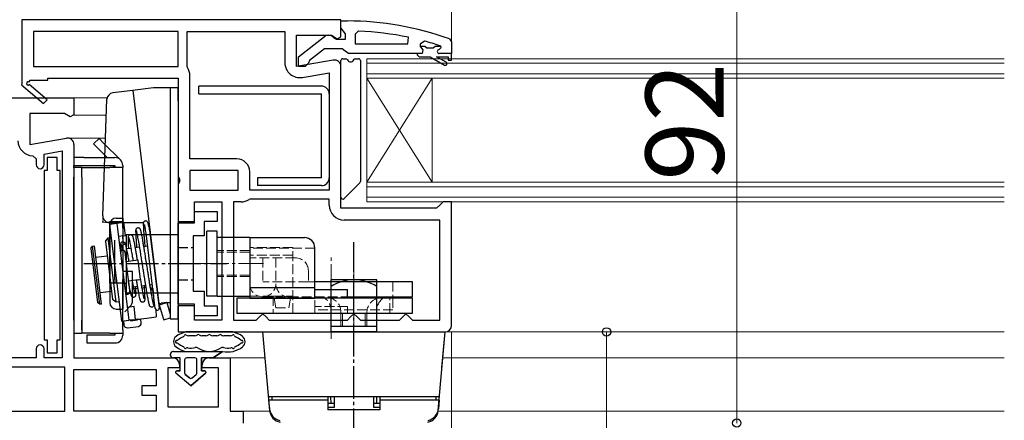
# Model space of a CAD drawing. Extents: x 0 to 1050, y 0 to 1579.
# Drawn here: x 151 to 302, y 295 to 357 of the extents above; entities that cross this region are included whole.
import ezdxf

# ---------------------------------------------------------------- set-up
doc = ezdxf.new("R2010")
doc.units = 0
for name, pattern in [('YCENTER_1', [13, 10, -1, 1, -1]), ('YDIVIDE_1', [15, 10, -1, 1, -1, 1, -1]), ('YHIDDEN_1', [4, 3, -1])]:
    doc.linetypes.add(name, pattern=pattern)
for name, color, linetype, lineweight in [('YKK_11', 7, 'CONTINUOUS', 30), ('YKK_12', 2, 'CONTINUOUS', 13), ('YKK_13', 4, 'CONTINUOUS', 30), ('YKK_D', 6, 'CONTINUOUS', 13)]:
    doc.layers.add(name, color=color, linetype=linetype, lineweight=lineweight)
doc.styles.add('text-b', font='txt.shx', dxfattribs={"bigfont": 'extfont2.shx'})

msp = doc.modelspace()

# ---------------------------------------------------------------- linework, layer by layer
at = {"layer": 'YKK_11', "linetype": 'ByBlock', "lineweight": -2, "ltscale": 1.5}
for p, q in [((200.5, 357), (151.5, 357)), ((151.5, 357), (151.5, 347.13)), ((200.5, 354.38), (200.5, 357)), ((175.5, 355.2), (153.3, 355.2)), ((153.3, 355.2), (153.3, 349.8)), ((175.5, 349.8), (175.5, 355.2)), ((176.9, 349.8), (176.9, 355.2)), ((176.9, 355.2), (191.9, 355.2)), ((191.9, 355.2), (191.9, 350.39)), ((193.7, 349.79), (193.7, 354.6)), ((193.7, 354.6), (199.06, 354.6)), ((199.06, 354.6), (199.92, 354.06)), ((199.92, 354.06), (200.5, 354.38)), ((153.3, 349.8), (175.5, 349.8)), ((176.95, 349.64), (176.9, 349.8)), ((199.33, 350.78), (193.7, 349.79)), ((200.5, 328), (200.5, 349.8)), ((155.5, 347.7), (155.5, 348)), ((155.5, 348), (175.5, 348)), ((175.5, 348), (175.5, 332.92)), ((177.3, 335.6), (177.3, 348.41)), ((194.6, 348.12), (198.7, 348.85)), ((198.7, 348.85), (198.7, 330.8)), ((151.5, 347.13), (151.42, 347)), ((151.42, 347), (154.84, 344.1)), ((152.57, 347.39), (152.75, 347.7)), ((155.36, 344.7), (152.64, 347.02)), ((152.75, 347.7), (155.5, 347.7)), ((154.84, 344.1), (155.36, 344.7)), ((184.5, 335.6), (177.3, 335.6)), ((175.5, 332.92), (175.69, 332.53)), ((184.7, 333.8), (177.3, 333.8)), ((177.3, 333.8), (177.3, 330.8)), ((184.7, 330.8), (184.7, 333.8)), ((186.5, 330.8), (186.5, 333.6)), ((175.69, 332.07), (175.5, 331.68)), ((175.5, 331.68), (175.5, 326)), ((175.69, 332.53), (175.69, 332.07)), ((177.3, 330.8), (184.7, 330.8)), ((198.7, 330.8), (186.5, 330.8)), ((178, 326), (178, 329)), ((178, 329), (182.2, 329)), ((182.2, 329), (182.2, 310.8)), ((184, 329), (184, 310.8)), ((185.17, 329), (184, 329)), ((186.5, 329.4), (186.39, 329.37)), ((198.7, 329.4), (186.5, 329.4)), ((198.7, 328.5), (198.7, 329.4)), ((215.7, 328.5), (215.2, 328)), ((216.2, 329), (215.7, 328.5)), ((217.5, 329), (216.2, 329)), ((217.5, 310), (217.5, 329)), ((215.2, 328), (200.5, 328)), ((175.5, 326), (178, 326)), ((215.7, 326.2), (201, 326.2)), ((215.7, 310.8), (215.7, 326.2)), ((178, 313), (175.5, 313)), ((175.5, 313), (175.5, 309)), ((178, 310.8), (178, 313)), ((188, 311.3), (188.5, 311.8)), ((188.5, 311.8), (189, 311.3)), ((202, 311.3), (202.5, 311.8)), ((202.5, 311.8), (203, 311.3)), ((210, 311.3), (210.5, 311.8)), ((210.5, 311.8), (211, 311.3)), ((182.2, 310.8), (178, 310.8)), ((184, 310.8), (187.5, 310.8)), ((187.5, 310.8), (188, 311.3)), ((189, 311.3), (189.5, 310.8)), ((189.5, 310.8), (201.5, 310.8)), ((201.5, 310.8), (202, 311.3)), ((203, 311.3), (203.5, 310.8)), ((203.5, 310.8), (209.5, 310.8)), ((209.5, 310.8), (210, 311.3)), ((211, 311.3), (211.5, 310.8)), ((211.5, 310.8), (215.7, 310.8)), ((175.5, 309), (216.5, 309))]:
    msp.add_line(p, q, dxfattribs=at)
at = {"layer": 'YKK_11', "linetype": 'ByBlock', "lineweight": -2}
for p, q in [((200.5, 355.76), (200.5, 356.8)), ((200.5, 356.8), (201.5, 356.8)), ((200.85, 355.28), (200.5, 355.76)), ((194, 351.28), (197.98, 354.39)), ((199.4, 354.2), (199.8, 354)), ((199.8, 354), (201.2, 354)), ((201.2, 354.8), (200.85, 355.28)), ((201.2, 354), (201.2, 354.8)), ((203.22, 355.26), (202.7, 354.76)), ((202.7, 354.76), (202.7, 353.3)), ((210.77, 353.3), (210.87, 354.29)), ((217.17, 354.05), (217.5, 353.58)), ((198, 352.5), (195.7, 350.71)), ((200.7, 352.5), (198, 352.5)), ((201.18, 352.15), (200.7, 352.5)), ((202.7, 353.3), (210.77, 353.3)), ((213.33, 353.72), (212.7, 353.23)), ((212.7, 353.23), (212.7, 352.88)), ((213.41, 352.9), (212.7, 352.9)), ((212.7, 352.9), (212.7, 352.88)), ((212.7, 352.88), (213.07, 352.39)), ((213.7, 352.64), (213.41, 352.9)), ((214.7, 352.64), (213.7, 352.64)), ((214.99, 352.9), (214.7, 352.64)), ((215.83, 352.9), (214.99, 352.9)), ((215.6, 352.4), (215.9, 352.7)), ((215.83, 352.9), (215.7, 353)), ((215.9, 352.71), (215.83, 352.9)), ((215.9, 352.7), (215.9, 352.71)), ((217.5, 353.58), (217.5, 351.8)), ((194, 349.8), (194, 351.28)), ((201.65, 351.8), (201.18, 352.15)), ((212.2, 351.8), (201.65, 351.8)), ((213, 351.8), (212.2, 351.8)), ((212.2, 351.8), (212.2, 351.6)), ((212.2, 351.6), (212.5, 351.3)), ((212.5, 351.3), (214.2, 351.3)), ((213.07, 352.39), (213, 351.8)), ((214.2, 351.3), (216.42, 350.02)), ((216.67, 350.45), (215.2, 351.3)), ((215.2, 351.3), (217, 351.3)), ((217.5, 351.8), (215.6, 351.8)), ((217, 351.3), (217, 350.8)), ((217.5, 350.8), (217.5, 351.8)), ((195, 349.8), (194, 349.8)), ((195.5, 350.31), (195, 349.8)), ((195.7, 350.71), (195.5, 350.31)), ((217, 350.8), (217.5, 350.8))]:
    msp.add_line(p, q, dxfattribs=at)
at = {"layer": 'YKK_11', "linetype": 'ByBlock', "lineweight": -2, "ltscale": 0.5}
for p, q in [((143.7, 345), (159.5, 345)), ((159.5, 345), (159.5, 342.38)), ((158.06, 342.6), (152.7, 342.6)), ((152.7, 342.6), (152.7, 337.79)), ((158.92, 342.06), (158.06, 342.6)), ((159.5, 342.38), (158.92, 342.06)), ((152.7, 337.79), (158.33, 338.78)), ((159.5, 337.8), (159.5, 305)), ((153.2, 336.09), (153.7, 335.59)), ((154.9, 336.35), (157.7, 336.85)), ((154.9, 334.69), (154.9, 336.35)), ((157.7, 336.85), (157.7, 305)), ((153.7, 335.59), (153.7, 334.69)), ((153.7, 306.4), (153.7, 305)), ((154.9, 305), (154.9, 306.4)), ((153.7, 305), (131.3, 305)), ((157.7, 305), (154.9, 305)), ((159.5, 305), (174.7, 305)), ((180.2, 305), (183.5, 305)), ((183.5, 305), (183.5, 296.8)), ((158.1, 303.6), (131.3, 303.6)), ((158.1, 296.8), (158.1, 303.6)), ((159.5, 296.8), (159.5, 303.2)), ((159.5, 303.2), (172.1, 303.2)), ((172.1, 303.2), (172.1, 300.7)), ((175.7, 303.5), (173.9, 303.5)), ((173.9, 303.5), (173.9, 297.5)), ((175.7, 304), (175.7, 303.5)), ((179.2, 303.5), (179.2, 304)), ((181.7, 303.5), (179.2, 303.5)), ((181.7, 297.5), (181.7, 303.5)), ((172.1, 300.7), (169.9, 300.7)), ((169.9, 300.7), (169.9, 299.3)), ((169.9, 299.3), (172.1, 299.3)), ((172.1, 299.3), (172.1, 296.8)), ((131.3, 296.8), (158.1, 296.8)), ((172.1, 296.8), (159.5, 296.8)), ((173.9, 297.5), (181.7, 297.5)), ((183.5, 296.8), (185.5, 296.8)), ((185.5, 296.8), (185.5, 295))]:
    msp.add_line(p, q, dxfattribs=at)
at = {"layer": 'YKK_11', "linetype": 'ByBlock', "lineweight": -2}
for centre, radius, start, end in [((201.5, 310.8), 46, 70.083, 90), ((198.6, 353.6), 1, 36.8699, 128.0867), ((201.14, 307.89), 47.41, 78.1492, 87.4785), ((201.55, 310.8), 44.5, 71.4662, 74.6471), ((215.6, 352.1), 0.3, 90, 270), ((216.55, 350.24), 0.25, 239.9999, 60)]:
    msp.add_arc(centre, radius, start, end, dxfattribs=at)
at = {"layer": 'YKK_11', "linetype": 'ByBlock', "lineweight": -2, "ltscale": 1.5}
for centre, radius, start, end in [((175, 348.41), 2.3, 360, 32.2042), ((194.2, 350.39), 2.3, 180, 280), ((199.5, 349.8), 1, 360, 100), ((152.45, 347.18), 0.25, 60, 319.643), ((184.5, 333.6), 2, 0, 90), ((185.17, 331.2), 2.2, 270, 303.5573), ((201, 328.5), 2.3, 180, 270), ((216.5, 310), 1, 270, 360)]:
    msp.add_arc(centre, radius, start, end, dxfattribs=at)
at = {"layer": 'YKK_11', "linetype": 'ByBlock', "lineweight": -2, "ltscale": 0.5}
for centre, radius, start, end in [((158.5, 337.8), 1, 360, 100), ((153.2, 338.39), 2.3, 180, 270), ((154.3, 334.69), 0.6, 180, 0), ((154.3, 306.4), 0.6, 360, 180), ((174.7, 304), 1, 0, 90), ((180.2, 304), 1, 90, 180)]:
    msp.add_arc(centre, radius, start, end, dxfattribs=at)
at = {"layer": 'YKK_12', "linetype": 'Continuous', "ltscale": 0.5}
for p, q in [((204.5, 329), (204.5, 351)), ((302.41, 351), (204.5, 351)), ((302.41, 350.3), (204.5, 350.3)), ((302.41, 348.7), (204.5, 348.7)), ((302.41, 348), (204.5, 348)), ((204.5, 332), (214.5, 348)), ((204.5, 348), (214.5, 332)), ((214.5, 332), (214.5, 348)), ((302.41, 332), (204.5, 332)), ((302.41, 331.3), (204.5, 331.3)), ((302.41, 329.7), (204.5, 329.7)), ((302.41, 329), (204.5, 329))]:
    msp.add_line(p, q, dxfattribs=at)
at = {"layer": 'YKK_12'}
for p, q in [((164.6, 345), (159, 345)), ((159, 345), (164.6, 345)), ((159.4, 342.3), (164.48, 342.3)), ((158.54, 338.8), (164.36, 338.8)), ((217, 309), (302.41, 309)), ((188.85, 305), (183, 305)), ((216.15, 305), (302.41, 305)), ((189.57, 296.8), (185, 296.8)), ((215.41, 296.8), (302.41, 296.8))]:
    msp.add_line(p, q, dxfattribs=at)
at = {"layer": 'YKK_13'}
for p, q in [((200.8, 351), (201.26, 351)), ((202.74, 351), (203.2, 351)), ((200.5, 329.72), (200.5, 350.7)), ((203.5, 350.7), (203.5, 332.12)), ((171.73, 346.5), (168.89, 346.15)), ((174.3, 346.5), (171.73, 346.5)), ((175.5, 346.5), (174.3, 346.5)), ((174.3, 346.5), (174.3, 344.5)), ((175.5, 344.5), (175.5, 346.5)), ((168.54, 346.11), (165.45, 345.73)), ((168.89, 346.15), (168.54, 346.11)), ((168.54, 346.11), (172.56, 313.35)), ((174.3, 344.5), (174.3, 313)), ((175.5, 344.5), (175.5, 313)), ((163.35, 338.75), (162.5, 337.9)), ((162.5, 337.9), (163.21, 337.19)), ((164.06, 338.04), (163.35, 338.75)), ((166.65, 335.45), (164.06, 338.04)), ((159.5, 335.8), (159.5, 334.6)), ((161, 335.8), (159.5, 335.8)), ((161, 335.8), (165.8, 335.8)), ((163.21, 337.19), (164.6, 335.8)), ((159.5, 334.6), (161, 334.6)), ((159.5, 334.3), (159.5, 334.6)), ((160.7, 334.3), (159.5, 334.3)), ((159.5, 334.3), (159.5, 332.8)), ((160.7, 332.8), (160.7, 334.3)), ((160.7, 334.3), (165, 334.3)), ((161, 334.6), (165.8, 334.6)), ((167, 334.3), (165, 334.3)), ((165.5, 334.3), (165.8, 334.6)), ((165.8, 334.6), (165.8, 334.3)), ((167, 334.6), (167, 334.3)), ((167, 326), (167, 334.3)), ((159.5, 310.8), (159.5, 332.8)), ((160.7, 332.8), (160.7, 308.8)), ((203.41, 331.91), (201.01, 329.51)), ((164.94, 325.8), (170.21, 325.8)), ((166.15, 325.68), (164.96, 325.53)), ((164.96, 325.53), (165.06, 324.7)), ((165, 316.5), (165, 326)), ((165, 326), (167, 326)), ((165.23, 325.8), (165.26, 325.57)), ((166.8, 325.76), (166.15, 325.68)), ((166.25, 324.84), (166.15, 325.68)), ((166.34, 325.8), (166.35, 325.7)), ((166.74, 325.8), (166.75, 325.75)), ((167.14, 325.8), (166.8, 325.76)), ((167, 325), (167, 326)), ((167.39, 323.81), (167.14, 325.8)), ((170.82, 325.8), (171.03, 325.8)), ((165.06, 324.7), (166.69, 311.48)), ((167.88, 311.63), (166.25, 324.84)), ((167.04, 323.77), (166.4, 323.69)), ((167, 325), (167, 323.8)), ((167, 323.38), (167, 323.8)), ((167.04, 323.77), (167.39, 323.81)), ((171.99, 312.59), (170.57, 324.18)), ((171.16, 324.25), (172.59, 312.67)), ((162.09, 321.85), (162.35, 322.19)), ((162.35, 322.19), (162.65, 322.23)), ((163.45, 313.26), (162.35, 322.19)), ((163.74, 313.29), (162.65, 322.23)), ((164.33, 322.92), (164.77, 323.48)), ((164.33, 322.92), (165.43, 313.99)), ((164.77, 323.48), (165.21, 323.53)), ((165.99, 313.55), (164.77, 323.48)), ((165.8, 317.08), (165.8, 323.13)), ((167, 323.38), (167, 317.08)), ((170.18, 322.13), (170.81, 322.21)), ((171.41, 322.28), (171.46, 322.29)), ((162.09, 321.85), (163.11, 313.52)), ((162.86, 320.49), (164.61, 320.7)), ((166.64, 321.69), (166.96, 321.73)), ((166.87, 319.81), (166.7, 321.22)), ((167.3, 321.29), (167.47, 319.88)), ((167.55, 321.81), (168.28, 321.9)), ((168.88, 321.97), (169.59, 322.06)), ((167.18, 317.32), (166.87, 319.81)), ((167.47, 319.88), (167.77, 317.4)), ((169.02, 319.98), (167.48, 319.8)), ((169.36, 320.03), (169.02, 319.98)), ((169.73, 317.05), (169.36, 320.03)), ((168.34, 318.3), (167, 318.3)), ((168.5, 318.3), (168.34, 318.3)), ((168.5, 313.8), (168.5, 318.3)), ((167, 316.5), (165, 316.5)), ((165.8, 317.08), (165.8, 316.5)), ((167, 316.5), (167, 317.08)), ((167, 309.3), (167, 316.5)), ((167.41, 315.43), (167.18, 317.32)), ((167.77, 317.4), (168.01, 315.5)), ((169.38, 317.01), (167.84, 316.82)), ((169.38, 317.01), (169.73, 317.05)), ((170.54, 316.13), (169.87, 316.05)), ((171.54, 316.25), (171.13, 316.2)), ((172.2, 316.33), (172.14, 316.32)), ((165.28, 315.24), (163.53, 315.03)), ((167.46, 315.06), (167.41, 315.43)), ((168.03, 315.82), (167.97, 315.81)), ((168.09, 315.53), (168, 315.52)), ((168.01, 315.5), (168.05, 315.13)), ((169.28, 315.97), (168.62, 315.89)), ((169.33, 315.68), (168.68, 315.6)), ((170.59, 315.83), (169.92, 315.75)), ((171.19, 315.86), (171.57, 315.37)), ((171.57, 315.36), (171.57, 315.37)), ((163.45, 313.26), (163.11, 313.52)), ((163.74, 313.29), (163.45, 313.26)), ((165.99, 313.55), (165.43, 313.99)), ((166.43, 313.61), (165.99, 313.55)), ((172.56, 313.35), (172.91, 313.4)), ((172.61, 313.15), (173.75, 313.5)), ((172.61, 313.15), (173.22, 311.13)), ((173.75, 313.5), (172.91, 313.4)), ((173.75, 313.5), (174.3, 313.5)), ((173.75, 313.5), (174.3, 311.71)), ((167.3, 312.1), (168.15, 312.95)), ((168.38, 312.85), (167.74, 312.78)), ((167.98, 310.79), (167.88, 311.63)), ((168.73, 312.9), (168.38, 312.85)), ((168.97, 310.91), (168.73, 312.9)), ((172.06, 312.43), (172.1, 311.3)), ((174.3, 313), (174.3, 311)), ((175.5, 311), (175.5, 313)), ((159.5, 310.8), (159.5, 308.8)), ((160.7, 309.3), (160.7, 310.8)), ((166.69, 311.48), (166.79, 310.64)), ((166.79, 310.64), (167.98, 310.79)), ((167.09, 310.68), (167.16, 310.08)), ((168.62, 310.87), (167.98, 310.79)), ((168.18, 310.81), (168.19, 310.72)), ((168.19, 310.72), (169.28, 310.85)), ((168.58, 310.86), (168.59, 310.76)), ((168.62, 310.87), (168.97, 310.91)), ((169.29, 310.95), (168.97, 310.91)), ((169.78, 310.91), (169.28, 310.85)), ((169.29, 310.95), (170.7, 311.12)), ((169.37, 310.96), (169.38, 310.86)), ((169.84, 310.41), (169.78, 310.91)), ((170.7, 311.12), (171.77, 311.25)), ((171.77, 311.25), (172.1, 311.3)), ((173.22, 311.13), (173.31, 310.85)), ((173.31, 310.85), (174.3, 311.16)), ((174.3, 311), (175.5, 311)), ((159.5, 308.8), (160.7, 308.8)), ((165, 308.8), (160.7, 308.8)), ((165, 308.8), (167, 308.8)), ((165.8, 308.8), (165.8, 308.5)), ((167, 309.3), (167, 308.5)), ((167.72, 309.65), (169.4, 309.86)), ((183.78, 309), (176.8, 309)), ((161.5, 308.5), (161.5, 307.3)), ((163, 308.5), (161.5, 308.5)), ((161.5, 307.3), (163, 307.3)), ((165.8, 308.5), (163, 308.5)), ((163, 307.3), (165.8, 307.3)), ((178.08, 308.4), (177.08, 308.4)), ((179.76, 308.4), (179.14, 308.4)), ((181.44, 308.4), (180.82, 308.4)), ((183.5, 308.4), (182.5, 308.4)), ((174.79, 306), (182.34, 306)), ((182.34, 306), (180.89, 305)), ((180.89, 305), (182.34, 306)), ((175.79, 305), (174.79, 305)), ((175.79, 305), (174.79, 305)), ((175.79, 303), (175.79, 305)), ((175.79, 303), (175.79, 305)), ((176.49, 304.7), (176.49, 302.7)), ((176.49, 304.7), (176.49, 302.7)), ((178.09, 305), (176.79, 305)), ((178.09, 305), (176.79, 305)), ((178.39, 302.7), (178.39, 304.7)), ((178.39, 302.7), (178.39, 304.7)), ((179.09, 305), (179.09, 303)), ((180.89, 305), (179.09, 305)), ((179.09, 303), (179.09, 305)), ((180.89, 305), (179.09, 305)), ((177.44, 300.7), (175.16, 302.64)), ((177.44, 300.7), (175.16, 302.64)), ((175.29, 303), (175.79, 303)), ((175.79, 303), (175.29, 303)), ((179.72, 302.64), (177.44, 300.7)), ((177.44, 300.7), (179.72, 302.64)), ((179.09, 303), (179.59, 303)), ((179.59, 303), (179.09, 303)), ((176.6, 302.47), (177.25, 301.92)), ((177.25, 301.92), (176.6, 302.47)), ((177.64, 301.92), (178.29, 302.47)), ((177.64, 301.92), (178.29, 302.47))]:
    msp.add_line(p, q, dxfattribs=at)
at = {"layer": 'YKK_13', "linetype": 'Continuous', "ltscale": 0.5}
for p, q in [((197.5, 346.79), (178.7, 346.79)), ((178.7, 345.59), (178.7, 346.79)), ((178.7, 345.59), (197.5, 345.59)), ((197.5, 332.69), (197.5, 345.59)), ((198.7, 345.59), (198.7, 332.69)), ((197.5, 332.69), (187.7, 332.69)), ((187.7, 332.69), (187.7, 331.49)), ((197.5, 331.49), (187.7, 331.49)), ((165, 325.5), (165, 313.5)), ((166, 326.5), (167, 326.5)), ((167, 326.5), (167, 312.5)), ((167, 326.5), (167, 312.5)), ((167.5, 324), (167.5, 315)), ((167.5, 324), (175.5, 324)), ((167, 322.5), (167.5, 322.5)), ((167, 316.5), (167.5, 316.5)), ((206, 317), (199, 317)), ((199, 309), (199, 317)), ((206, 309), (206, 317)), ((167.5, 315), (175.5, 315)), ((166, 312.5), (167, 312.5)), ((189.56, 296.91), (188.5, 309)), ((188.5, 309), (216.5, 309)), ((206, 309), (199, 309)), ((215.44, 296.91), (216.5, 309)), ((216.02, 303.5), (216.5, 309)), ((215.63, 299), (189.37, 299)), ((189.4, 298.5), (189.51, 297.2)), ((198.5, 298.5), (189.4, 298.5)), ((189.9, 299), (189.9, 298.5)), ((198.5, 299), (189.9, 299)), ((198.5, 299), (198.5, 297)), ((199.5, 298), (198.5, 298)), ((199, 298), (198.98, 299)), ((199.5, 297.44), (199.5, 299)), ((205.5, 299), (205.5, 297.44)), ((206.5, 298), (205.5, 298)), ((206, 298), (206.02, 299)), ((215.1, 299), (206.5, 299)), ((206.5, 299), (206.5, 297)), ((215.6, 298.5), (206.5, 298.5)), ((215.1, 299), (215.1, 298.5)), ((215.6, 298.5), (215.49, 297.2)), ((198.5, 297.44), (199.5, 297.44)), ((206.5, 297), (198.5, 297)), ((205.5, 297.44), (206.5, 297.44))]:
    msp.add_line(p, q, dxfattribs=at)
at = {"layer": 'YKK_13', "ltscale": 0.05}
msp.add_line((163.94, 326.84), (164.57, 344.77), dxfattribs=at)
at = {"layer": 'YKK_13', "linetype": 'ByBlock', "lineweight": -2, "ltscale": 0.5}
for p, q in [((156.9, 335.8), (155.4, 335.8)), ((155.4, 335.8), (155.4, 333.8)), ((156.9, 333.8), (156.9, 335.8)), ((154.9, 333.8), (154.9, 307.8)), ((155.4, 333.8), (154.9, 333.8)), ((157.4, 333.8), (156.9, 333.8)), ((157.4, 307.8), (157.4, 333.8)), ((178, 325.75), (178, 327.5)), ((178, 327.5), (181.5, 327.5)), ((181.5, 327.5), (181.5, 326)), ((175.5, 313.25), (175.5, 325.75)), ((175.5, 325.75), (178, 325.75)), ((181.5, 326), (179.5, 326)), ((179.5, 326), (179.5, 323.75)), ((179.5, 323.75), (177.8, 323.75)), ((177.8, 323.75), (177.8, 315.25)), ((177.8, 315.25), (179.5, 315.25)), ((179.5, 315.25), (179.5, 313)), ((178, 313.25), (175.5, 313.25)), ((178, 311.5), (178, 313.25)), ((179.5, 313), (181.5, 313)), ((181.5, 313), (181.5, 311.5)), ((181.5, 311.5), (178, 311.5)), ((154.9, 307.8), (155.4, 307.8)), ((155.4, 307.8), (155.4, 305.8)), ((156.9, 305.8), (156.9, 307.8)), ((156.9, 307.8), (157.4, 307.8)), ((155.4, 305.8), (156.9, 305.8))]:
    msp.add_line(p, q, dxfattribs=at)
at = {"layer": 'YKK_13', "linetype": 'YDIVIDE_1', "ltscale": 0.05}
for p in [(163.94, 326.84), (164.94, 325.8)]:
    msp.add_line(p, (163.9, 325.8), dxfattribs=at)
at = {"layer": 'YKK_13', "linetype": 'Continuous', "lineweight": 30, "ltscale": 0.5}
for p, q in [((179.9, 314.5), (179.9, 324.5)), ((181.5, 324.5), (179.9, 324.5)), ((181.5, 314.5), (181.5, 324.5)), ((186.5, 323.5), (181.5, 323.5)), ((186.5, 323.5), (186.5, 322)), ((186.5, 323.5), (186.5, 314.2)), ((186.5, 323.5), (194.9, 323.5)), ((196.5, 314.2), (196.5, 321.9)), ((186.5, 320.4), (186.5, 316.4)), ((211.5, 316.7), (196.5, 316.7)), ((211.5, 314.4), (211.5, 316.7)), ((196.5, 315.8), (186.5, 315.8)), ((196.5, 315.5), (201.5, 315.5)), ((196.5, 314.2), (196.5, 315.5)), ((201.5, 314.2), (201.5, 315.5)), ((181.5, 314.5), (179.9, 314.5)), ((181.5, 314.5), (186.5, 314.5)), ((184.5, 314.2), (184.5, 311.9)), ((211.5, 314.2), (184.5, 314.2)), ((186.5, 314.2), (196.5, 314.2)), ((186.5, 314.2), (196.5, 314.2)), ((196.5, 314.2), (196.5, 314.4)), ((201.5, 314.4), (211.5, 314.4)), ((208.5, 314.4), (208.5, 314.2)), ((211.5, 311.9), (211.5, 314.2)), ((184.5, 311.9), (211.5, 311.9)), ((199, 309.9), (199, 311.9)), ((206, 309.9), (206, 311.9)), ((199, 309.9), (206, 309.9))]:
    msp.add_line(p, q, dxfattribs=at)
at = {"layer": 'YKK_13', "linetype": 'YCENTER_1', "ltscale": 0.5}
for p, q in [((202.5, 272.74), (202.5, 322.78)), ((160.99, 319.5), (182.99, 319.5))]:
    msp.add_line(p, q, dxfattribs=at)
at = {"layer": 'YKK_13', "linetype": 'YHIDDEN_1', "ltscale": 0.5}
for p, q in [((175.5, 322), (177.8, 322)), ((175.5, 317), (177.8, 317))]:
    msp.add_line(p, q, dxfattribs=at)
at = {"layer": 'YKK_13', "linetype": 'YHIDDEN_1', "lineweight": 13, "ltscale": 0.5}
for p, q in [((186.5, 321.5), (181.5, 321.5)), ((186.5, 321.25), (181.5, 321.25)), ((193.1, 322), (186.5, 322)), ((186.5, 322), (186.5, 317.5)), ((196.5, 321.9), (186.5, 321.9)), ((193.1, 320.8), (186.5, 320.8)), ((193.1, 311.9), (193.1, 322)), ((193.5, 320.4), (186.5, 320.4)), ((188.5, 320.4), (188.5, 316.7)), ((190.5, 320.4), (190.5, 316.4)), ((186.5, 317.75), (181.5, 317.75)), ((195.5, 318.4), (195.5, 316.7)), ((186.5, 317.5), (181.5, 317.5)), ((195.5, 316.7), (188.5, 316.7)), ((196.5, 316.7), (195.5, 316.7)), ((196.5, 314.4), (196.5, 316.7)), ((208.5, 316.7), (208.5, 314.4)), ((186.5, 314.5), (190.1, 314.5)), ((188.5, 314.4), (201.5, 314.4)), ((190.1, 314.5), (190.1, 311.9)), ((190.1, 314.5), (193.1, 314.5)), ((190.5, 312.7), (190.25, 314.2)), ((192.5, 312.7), (192.75, 314.2)), ((196.5, 312.4), (196.5, 314.2)), ((206, 314.4), (206, 312.4)), ((206, 311.9), (206, 314.2)), ((208, 311.9), (208, 314.2)), ((208.5, 314.2), (208.5, 312.4)), ((193.1, 311.9), (190.1, 311.9)), ((190.5, 312.7), (192.5, 312.7)), ((196.5, 312.9), (196.5, 311.9)), ((201.5, 312.9), (196.5, 312.9)), ((208.5, 312.4), (196.5, 312.4)), ((201.5, 312.9), (201.5, 311.9))]:
    msp.add_line(p, q, dxfattribs=at)
at = {"layer": 'YKK_13', "linetype": 'YCENTER_1', "lineweight": 13, "ltscale": 0.5}
for p, q in [((199, 307.92), (199, 320.65)), ((178.28, 319.5), (188.59, 319.5)), ((202.5, 306.77), (202.5, 319.78)), ((200.5, 309.9), (200.5, 311.9)), ((200.75, 309.9), (200.75, 311.9)), ((204.25, 309.9), (204.25, 311.9)), ((204.5, 309.9), (204.5, 311.9))]:
    msp.add_line(p, q, dxfattribs=at)
at = {"layer": 'YKK_13'}
for centre, radius, start, end in [((200.8, 350.7), 0.3, 90, 180), ((201.26, 350.7), 0.3, 22.0243, 90), ((202.74, 350.7), 0.3, 90, 157.9757), ((203.2, 350.7), 0.3, 0, 90), ((202, 351), 0.5, 202.0243, 337.9757), ((165.57, 344.74), 1, 97.0008, 177.9777), ((165.8, 334.6), 1.2, 0, 90), ((203.2, 332.12), 0.3, 315, 0), ((200.8, 329.72), 0.3, 180, 315), ((166.88, 325.77), 0.05, 139.7644, 187.0043), ((169.64, 322.58), 1.2, 341.6579, 345.6864), ((167, 321.26), 0.3, 7, 187), ((167.75, 315.09), 0.3, 187, 7), ((170.61, 314.64), 1.2, 28.3136, 37.3692), ((167.3, 313.8), 1.2, 315, 0), ((173.75, 313.5), 1.2, 187, 197), ((172.29, 312.63), 0.3, 187, 7), ((167.66, 310.15), 0.5, 187, 277), ((169.34, 310.35), 0.5, 277, 7), ((177.49, 305.28), 3.8, 102.4399, 127.3828), ((176.61, 308.35), 0.2, 54.106, 162.5841), ((176.8, 308.4), 0.6, 90, 102.4399), ((178.08, 309), 0.6, 270, 311.4096), ((178.61, 308.4), 0.2, 48.5904, 131.4096), ((179.14, 309), 0.6, 228.5904, 270), ((179.76, 309), 0.6, 270, 311.4096), ((180.29, 308.4), 0.2, 48.5904, 131.4096), ((180.82, 309), 0.6, 228.5904, 270), ((181.44, 309), 0.6, 270, 311.4096), ((181.97, 308.4), 0.2, 48.5904, 131.4096), ((182.5, 309), 0.6, 228.5904, 270), ((183.78, 308.4), 0.6, 77.5601, 90), ((183.97, 308.35), 0.2, 17.416, 125.894), ((183.09, 305.28), 3.8, 52.6172, 77.5601), ((165.8, 308.5), 1.2, 270, 0), ((175.79, 307.5), 1, 127.3828, 232.6172), ((175.29, 307.5), 0.2, 89.6139, 270.3861), ((175.29, 308), 0.3, 269.6139, 308.8737), ((175.29, 307), 0.3, 51.1263, 90.3861), ((177.49, 305.28), 3.2, 112.8033, 128.8737), ((177.49, 309.72), 3.2, 231.1263, 247.1967), ((176.13, 308.5), 0.3, 292.8033, 342.5841), ((177.08, 309), 0.6, 234.106, 270), ((183.5, 309), 0.6, 270, 305.894), ((184.45, 308.5), 0.3, 197.416, 247.1967), ((183.09, 305.28), 3.2, 51.1263, 67.1967), ((183.09, 309.72), 3.2, 292.8033, 308.8737), ((185.29, 308), 0.3, 231.1263, 270.3861), ((185.29, 307), 0.3, 89.6139, 128.8737), ((185.29, 307.5), 0.2, 269.6139, 90.3861), ((184.79, 307.5), 1, 307.3828, 52.6172), ((174.79, 305.5), 0.5, 90.1146, 269.8854), ((174.79, 305.5), 0.5, 89.8854, 270), ((177.49, 309.72), 3.8, 232.6172, 258.5879), ((176.13, 306.5), 0.3, 17.4159, 67.1967), ((176.61, 306.65), 0.2, 197.4159, 310.6819), ((176.94, 306.27), 0.3, 80.9012, 130.6819), ((177.49, 309.72), 3.2, 260.9012, 281.4121), ((178.24, 306), 0.6, 57.3631, 101.4121), ((180.29, 309.2), 3.2, 237.3631, 302.6369), ((182.34, 306), 0.6, 78.5879, 122.6369), ((183.09, 309.72), 3.8, 258.5879, 307.3828), ((183.09, 309.72), 3.2, 258.5879, 279.0988), ((183.65, 306.27), 0.3, 49.3181, 99.0988), ((183.97, 306.65), 0.2, 229.3181, 342.584), ((184.45, 306.5), 0.3, 112.8033, 162.584), ((174.79, 305.5), 0.5, 269.8853, 270), ((176.79, 304.7), 0.3, 90, 180), ((176.79, 304.7), 0.3, 90, 180), ((178.09, 304.7), 0.3, 0, 90), ((178.09, 304.7), 0.3, 0, 90), ((175.29, 302.8), 0.202, 90, 229.5362), ((175.29, 302.8), 0.202, 90, 229.5362), ((176.79, 302.7), 0.3, 180, 229.5362), ((176.79, 302.7), 0.3, 180, 229.5362), ((178.09, 302.7), 0.3, 310.4638, 0), ((178.09, 302.7), 0.3, 310.4638, 0), ((179.59, 302.8), 0.202, 310.4638, 90), ((179.59, 302.8), 0.202, 310.4638, 90), ((177.44, 302.15), 0.3, 229.5362, 310.4638), ((177.44, 302.15), 0.3, 229.5362, 310.4638)]:
    msp.add_arc(centre, radius, start, end, dxfattribs=at)
at = {"layer": 'YKK_13', "linetype": 'Continuous', "ltscale": 0.5}
for centre, radius, start, end in [((197.5, 345.59), 1.2, 0, 90), ((197.5, 332.69), 1.2, 270, 0), ((166, 325.5), 1, 90, 180), ((202.5, 310.37), 6.63, 58.1092, 121.8908), ((166, 313.5), 1, 180, 270), ((191.51, 297.37), 2, 185, 258.6371), ((191.55, 297.08), 2, 185, 258.6831), ((213.45, 297.08), 2, 281.3169, 355), ((213.49, 297.37), 2, 281.3629, 355)]:
    msp.add_arc(centre, radius, start, end, dxfattribs=at)
at = {"layer": 'YKK_13', "ltscale": 0.05}
msp.add_arc((164.94, 326.8), 1, 177.9777, 270, dxfattribs=at)
at = {"layer": 'YKK_13', "linetype": 'Continuous', "lineweight": 30, "ltscale": 0.5}
msp.add_arc((194.9, 321.9), 1.6, 0, 90, dxfattribs=at)
at = {"layer": 'YKK_13', "linetype": 'YHIDDEN_1', "lineweight": 13, "ltscale": 0.5}
for centre, radius, start, end in [((193.5, 318.4), 2, 0, 90), ((188.5, 316.4), 2, 180, 270), ((188.5, 316.4), 2, 270, 0), ((192.5, 316.4), 2, 180, 270), ((196.52, 312.19), 2.5, 353.3928, 53.6043), ((198.2, 312.04), 2.3, 356.4606, 69.7621), ((206.8, 311.97), 2.3, 103.8106, 181.6566), ((208.48, 312.19), 2.5, 126.3957, 186.6072)]:
    msp.add_arc(centre, radius, start, end, dxfattribs=at)
at = {"layer": 'YKK_13'}
for points, knots in [([(170.44, 322.17), (170.42, 322.31), (170.4, 322.63), (170.36, 323.1), (170.31, 323.65), (170.27, 324.2), (170.24, 324.7), (170.21, 325.09), (170.2, 325.37), (170.2, 325.57), (170.2, 325.71), (170.21, 325.8), (170.23, 325.91), (170.28, 326), (170.38, 326.08), (170.47, 326.1), (170.54, 326.11), (170.58, 326.1), (170.62, 326.09), (170.69, 326.05), (170.75, 325.95), (170.83, 325.77), (170.91, 325.5), (171, 325.15), (171.07, 324.76), (171.13, 324.43), (171.16, 324.26)], [0.236028, 0.236028, 0.236028, 0.236028, 0.2653541, 0.3023288, 0.3414939, 0.3973405, 0.4485627, 0.4951224, 0.5369872, 0.5741186, 0.6064776, 0.6341187, 0.657494, 0.676942, 0.68616, 0.6955176, 0.6993289, 0.7024937, 0.7157292, 0.7388207, 0.7717583, 0.8144539, 0.8667952, 0.9070043, 0.9514144, 1, 1, 1, 1]), ([(170.57, 324.17), (170.54, 324.32), (170.49, 324.61), (170.44, 324.94), (170.41, 325.17), (170.39, 325.33), (170.39, 325.42), (170.39, 325.47), (170.4, 325.48), (170.4, 325.49)], [0, 0, 0, 0, 0.2090366, 0.3975399, 0.5658704, 0.7144071, 0.8435218, 0.9535701, 1, 1, 1, 1]), ([(167.85, 323.42), (167.86, 323.53), (167.86, 323.72), (167.97, 323.87), (168.03, 323.92), (168.15, 323.96), (168.26, 323.96), (168.39, 323.89), (168.48, 323.78), (168.5, 323.7), (168.51, 323.66)], [0, 0, 0, 0, 0.271464, 0.468482, 0.58535, 0.627531, 0.745669, 0.855016, 0.923524, 1, 1, 1, 1]), ([(168.46, 323.75), (168.47, 323.75), (168.47, 323.77), (168.5, 323.73), (168.53, 323.64), (168.58, 323.47), (168.63, 323.23), (168.7, 322.9), (168.78, 322.48), (168.88, 321.97), (168.98, 321.38), (169.07, 320.83), (169.14, 320.47), (169.16, 320.29), (169.16, 320.29), (169.18, 320.2), (169.2, 320.1), (169.21, 320.01)], [0, 0, 0, 0, 0.0040619, 0.0427779, 0.0800032, 0.1157277, 0.1609944, 0.2035498, 0.24337, 0.2978953, 0.3461583, 0.3880993, 0.4236637, 0.4245312, 0.4245312, 0.4245312, 0.4442705, 0.4442705, 0.4442705, 0.4442705]), ([(169.17, 322.02), (169.17, 322.07), (169.15, 322.31), (169.11, 322.78), (169.07, 323.35), (169.04, 323.85), (169.03, 324.21), (169.02, 324.46), (169.02, 324.62), (169.04, 324.79), (169.1, 324.9), (169.14, 324.95), (169.17, 324.97), (169.23, 325.01), (169.33, 325.04), (169.4, 325.03), (169.46, 325.02), (169.52, 324.99), (169.58, 324.94), (169.62, 324.89), (169.64, 324.84), (169.68, 324.76), (169.71, 324.65), (169.75, 324.48), (169.81, 324.23), (169.87, 323.91), (169.96, 323.45), (170.06, 322.87), (170.18, 322.16), (170.3, 321.45), (170.41, 320.76), (170.5, 320.15), (170.58, 319.68), (170.63, 319.35), (170.68, 319.07), (170.73, 318.72), (170.81, 318.25), (170.9, 317.65), (171, 317.01), (171.1, 316.37), (171.21, 315.75), (171.31, 315.12), (171.4, 314.59), (171.48, 314.16), (171.54, 313.83), (171.6, 313.55), (171.65, 313.34), (171.69, 313.21), (171.7, 313.21), (171.71, 313.21)], [0.1318518, 0.1318518, 0.1318518, 0.1318518, 0.1386922, 0.1617714, 0.1938957, 0.2230172, 0.2490964, 0.2720977, 0.2922254, 0.3127991, 0.3237858, 0.3294399, 0.3323069, 0.3353377, 0.3412128, 0.3446015, 0.3473847, 0.3500487, 0.3548466, 0.361254, 0.3709425, 0.3829958, 0.3982939, 0.4168485, 0.4386784, 0.4628753, 0.4863483, 0.5197214, 0.5509122, 0.5799147, 0.6065949, 0.6292828, 0.6474449, 0.6570262, 0.6653644, 0.6775425, 0.6944817, 0.716199, 0.7427174, 0.7657832, 0.7915809, 0.8201245, 0.851434, 0.8738642, 0.8975377, 0.9224634, 0.9486473, 0.9760939, 1, 1, 1, 1]), ([(171.16, 312.99), (171.14, 313), (171.12, 313.01), (171.08, 313.17), (171.02, 313.41), (170.95, 313.73), (170.88, 314.1), (170.81, 314.51), (170.73, 314.95), (170.65, 315.46), (170.56, 316.01), (170.46, 316.62), (170.35, 317.27), (170.25, 317.94), (170.15, 318.57), (170.07, 319.06), (170.01, 319.42), (169.96, 319.72), (169.91, 320.04), (169.86, 320.4), (169.79, 320.82), (169.71, 321.29), (169.63, 321.81), (169.54, 322.36), (169.45, 322.88), (169.37, 323.33), (169.3, 323.7), (169.25, 323.98), (169.2, 324.23), (169.16, 324.4), (169.12, 324.53), (169.13, 324.52), (169.13, 324.52)], [0, 0, 0, 0, 0.046805, 0.092919, 0.13689, 0.178739, 0.218493, 0.256178, 0.291815, 0.325424, 0.367107, 0.405271, 0.439954, 0.485507, 0.523543, 0.548646, 0.56904, 0.584747, 0.600844, 0.623625, 0.647702, 0.676372, 0.709599, 0.747338, 0.78762, 0.825207, 0.859828, 0.891505, 0.920261, 0.957949, 0.989372, 1, 1, 1, 1]), ([(166.68, 321.71), (166.68, 321.84), (166.68, 322.06), (166.69, 322.33), (166.71, 322.52), (166.73, 322.64), (166.75, 322.72), (166.78, 322.77), (166.8, 322.79), (166.81, 322.81), (166.82, 322.82), (166.86, 322.85), (166.92, 322.87), (166.96, 322.88), (166.99, 322.88), (167, 322.89), (167.02, 322.89), (167.04, 322.88), (167.08, 322.88), (167.11, 322.87), (167.15, 322.84), (167.17, 322.83), (167.18, 322.83), (167.18, 322.82), (167.19, 322.82), (167.2, 322.81), (167.2, 322.81), (167.22, 322.8), (167.23, 322.8), (167.25, 322.78), (167.28, 322.75), (167.31, 322.69), (167.36, 322.58), (167.41, 322.4), (167.48, 322.14), (167.55, 321.82), (167.63, 321.44), (167.71, 321.01), (167.79, 320.58), (167.84, 320.29), (167.86, 320.16), (167.88, 320.06), (167.9, 319.95), (167.92, 319.85)], [0.0386689, 0.0386689, 0.0386689, 0.0386689, 0.0716574, 0.103194, 0.1305045, 0.1534177, 0.1717956, 0.1855349, 0.1945655, 0.1973085, 0.198979, 0.2023208, 0.210878, 0.21318, 0.2141029, 0.2149988, 0.2160069, 0.2172237, 0.2204766, 0.228294, 0.2308101, 0.231748, 0.2325492, 0.2329327, 0.233324, 0.2341838, 0.2352233, 0.2364967, 0.244688, 0.2547151, 0.2734311, 0.2931896, 0.3158116, 0.3484044, 0.3814978, 0.4148838, 0.4486114, 0.4827216, 0.5172585, 0.5426707, 0.5426707, 0.5426707, 0.5631229, 0.5631229, 0.5631229, 0.5631229]), ([(166.99, 321.55), (166.99, 321.58), (166.96, 321.72), (166.92, 321.93), (166.87, 322.15), (166.84, 322.3), (166.82, 322.36), (166.81, 322.38), (166.81, 322.38), (166.81, 322.38)], [0, 0, 0, 0, 0.0418306, 0.2516697, 0.457942, 0.6597001, 0.8374096, 0.9832432, 1, 1, 1, 1]), ([(167.92, 321.86), (167.91, 321.9), (167.9, 322.09), (167.88, 322.43), (167.86, 322.83), (167.85, 323.18), (167.85, 323.46), (167.86, 323.56), (167.86, 323.61)], [0.507272, 0.507272, 0.507272, 0.507272, 0.5275282, 0.608536, 0.6961941, 0.7905874, 0.8918253, 1, 1, 1, 1]), ([(168.62, 319.94), (168.6, 320.03), (168.58, 320.13), (168.57, 320.23), (168.53, 320.43), (168.47, 320.78), (168.39, 321.28), (168.31, 321.72), (168.24, 322.12), (168.18, 322.48), (168.12, 322.77), (168.06, 323.04), (168.01, 323.26), (167.97, 323.43), (167.93, 323.53), (167.91, 323.58), (167.9, 323.56), (167.9, 323.56)], [0.7404999, 0.7404999, 0.7404999, 0.7404999, 0.7529495, 0.7529495, 0.7529495, 0.7788638, 0.7990742, 0.8211254, 0.8449939, 0.8640759, 0.8841511, 0.905208, 0.9272331, 0.9502102, 0.9741243, 0.9989619, 1, 1, 1, 1]), ([(168.95, 315.95), (168.95, 315.88), (168.96, 315.68), (168.97, 315.39), (168.98, 315.1), (168.98, 314.87), (168.98, 314.7), (168.96, 314.59), (168.94, 314.51), (168.91, 314.47), (168.88, 314.43), (168.86, 314.41), (168.84, 314.39), (168.83, 314.38), (168.81, 314.36), (168.78, 314.34), (168.75, 314.33), (168.71, 314.32), (168.67, 314.31), (168.62, 314.31), (168.56, 314.32), (168.51, 314.34), (168.47, 314.37), (168.43, 314.39), (168.39, 314.45), (168.34, 314.53), (168.29, 314.67), (168.23, 314.87), (168.17, 315.14), (168.09, 315.48), (168.01, 315.92), (167.92, 316.37), (167.87, 316.69), (167.85, 316.81)], [0.3095133, 0.3095133, 0.3095133, 0.3095133, 0.3325439, 0.3759125, 0.4191118, 0.4621189, 0.5014866, 0.5351336, 0.5631399, 0.5854755, 0.5931212, 0.5959282, 0.5983113, 0.599451, 0.600614, 0.6031672, 0.608635, 0.6108634, 0.6130735, 0.6184271, 0.6280671, 0.6316505, 0.6350615, 0.6477795, 0.668904, 0.6983584, 0.7337688, 0.773013, 0.8160256, 0.8627617, 0.913192, 0.9672932, 1, 1, 1, 1]), ([(168.44, 316.89), (168.45, 316.81), (168.5, 316.54), (168.58, 316.11), (168.67, 315.67), (168.73, 315.34), (168.78, 315.11), (168.82, 314.96), (168.83, 314.87), (168.83, 314.86), (168.83, 314.85)], [0.754259, 0.754259, 0.754259, 0.754259, 0.7710796, 0.8135774, 0.8531004, 0.8895485, 0.9228555, 0.9529824, 0.9799059, 1, 1, 1, 1]), ([(170.26, 316.11), (170.27, 316), (170.29, 315.72), (170.32, 315.3), (170.34, 314.88), (170.36, 314.51), (170.37, 314.2), (170.37, 313.97), (170.36, 313.85), (170.33, 313.74), (170.27, 313.65), (170.18, 313.58), (170.04, 313.54), (169.91, 313.58), (169.8, 313.65), (169.76, 313.72), (169.7, 313.87), (169.63, 314.13), (169.54, 314.51), (169.46, 314.97), (169.37, 315.46), (169.27, 316.03), (169.18, 316.55), (169.12, 316.86), (169.11, 316.97)], [0.1548471, 0.1548471, 0.1548471, 0.1548471, 0.1700835, 0.1982643, 0.2242124, 0.2479575, 0.2794822, 0.3061635, 0.3280146, 0.3448188, 0.3515014, 0.3580609, 0.3657419, 0.3732886, 0.3825871, 0.4001427, 0.4209089, 0.4526381, 0.4889107, 0.5156093, 0.5442993, 0.5747895, 0.602886, 0.6172914, 0.6172914, 0.6172914, 0.6172914]), ([(169.7, 317.05), (169.71, 317.01), (169.75, 316.73), (169.84, 316.22), (169.94, 315.63), (170.03, 315.15), (170.1, 314.77), (170.16, 314.48), (170.2, 314.29), (170.22, 314.19), (170.24, 314.13), (170.23, 314.11), (170.23, 314.11)], [0.6494691, 0.6494691, 0.6494691, 0.6494691, 0.6577508, 0.7104384, 0.7679387, 0.8089923, 0.8522048, 0.8969269, 0.927907, 0.9558102, 0.980618, 1, 1, 1, 1]), ([(171.61, 315.67), (171.62, 315.57), (171.64, 315.28), (171.68, 314.83), (171.72, 314.31), (171.74, 313.88), (171.76, 313.55), (171.76, 313.31), (171.76, 313.14), (171.74, 313.1), (171.74, 313.08)], [0, 0, 0, 0, 0.060415, 0.189509, 0.329683, 0.480875, 0.601504, 0.728256, 0.861095, 1, 1, 1, 1]), ([(171.75, 313.19), (171.75, 313.12), (171.74, 312.99), (171.64, 312.87), (171.58, 312.83), (171.49, 312.8), (171.43, 312.79), (171.34, 312.8), (171.23, 312.87), (171.14, 312.98), (171.11, 313.06), (171.1, 313.11)], [0, 0, 0, 0, 0.204269, 0.353797, 0.446298, 0.488208, 0.545955, 0.647857, 0.798734, 0.893594, 1, 1, 1, 1])]:
    msp.add_open_spline(points, degree=3, knots=knots, dxfattribs=at)
at = {"layer": 'YKK_D'}
for p, q in [((217.5, 353.69), (217.5, 478.15)), ((261.31, 387), (261.31, 295)), ((217.5, 309), (217.5, 119)), ((217.51, 309), (242.31, 309)), ((241.31, 309), (241.31, 256))]:
    msp.add_line(p, q, dxfattribs=at)
at = {"layer": 'YKK_D', "linetype": 'ByBlock', "lineweight": -2}
for centre, radius in [((241.31, 309), 0.638), ((261.31, 295), 0.637)]:
    msp.add_circle(centre, radius, dxfattribs=at)

# ---------------------------------------------------------------- texts
at = {"layer": 'YKK_D', "style": 'text-b'}
msp.add_text('92', height=12, rotation=90, dxfattribs=at).set_placement((259.31, 332.24))

doc.saveas('drawing.dxf')
